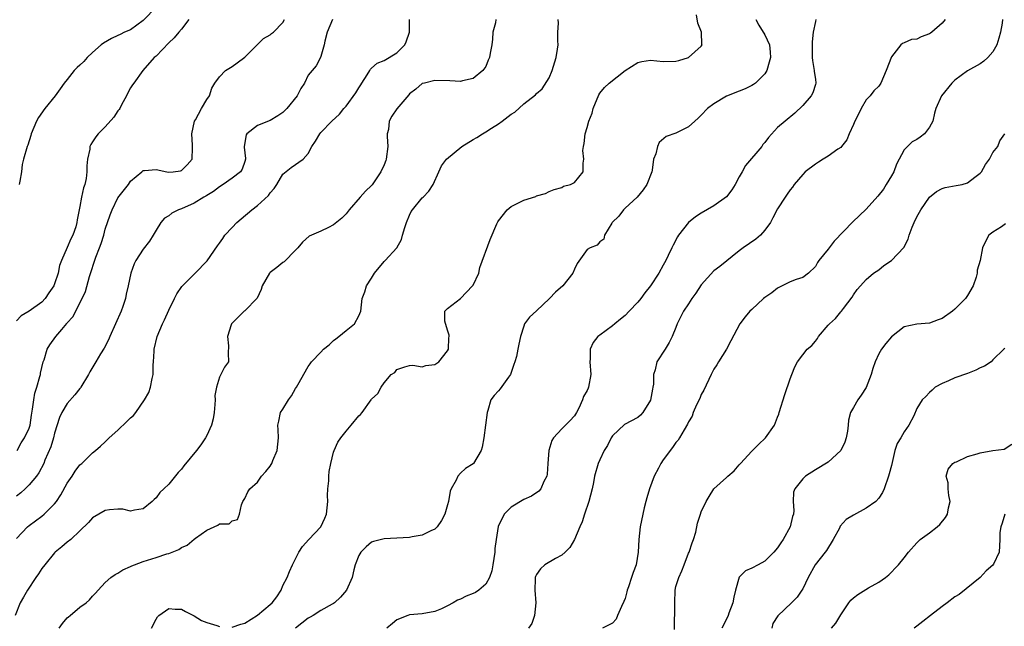
# Model space of a CAD drawing. Units: inches. Extents: x 2586000 to 2589000, y 1509000 to 1512000.
# Drawn here: x 2586282 to 2586437, y 1509637 to 1509733 of the extents above; entities that cross this region are included whole.
import ezdxf

# ---------------------------------------------------------------- set-up
doc = ezdxf.new("R2010")
doc.units = ezdxf.units.IN
doc.header["$MEASUREMENT"] = 0
doc.layers.add('LD25861509_2ft', color=112, linetype='Continuous')

msp = doc.modelspace()

# ---------------------------------------------------------------- linework, layer by layer
at = {"layer": 'LD25861509_2ft'}
for points, elevation in [([(2586303.06, 1509735), (2586301, 1509732.88), (2586299, 1509731.41), (2586298.05, 1509731), (2586297.33, 1509730.67), (2586297, 1509730.5), (2586295.96, 1509730.04), (2586294.71, 1509729.29), (2586294.37, 1509729), (2586293, 1509727.79), (2586292.15, 1509727), (2586291.6, 1509726.4), (2586291, 1509725.82), (2586290.54, 1509725.46), (2586290.07, 1509725), (2586289, 1509723.56), (2586288.53, 1509723), (2586287.91, 1509722.09), (2586287.09, 1509721), (2586285.48, 1509719), (2586284.45, 1509717.55), (2586284.17, 1509717), (2586283.33, 1509715), (2586283.26, 1509714.74), (2586282.79, 1509713.21), (2586282.68, 1509713), (2586282.09, 1509711), (2586281.87, 1509710.13), (2586281.76, 1509709), (2586281.53, 1509707.53), (2586281.41, 1509707)], 8966), ([(2586356.62, 1509733), (2586356.52, 1509732.52), (2586356.14, 1509731), (2586356.06, 1509729.94), (2586355.96, 1509729), (2586355.71, 1509727.71), (2586355.59, 1509727), (2586355.4, 1509726.6), (2586355, 1509725.63), (2586354.55, 1509725), (2586353, 1509723.71), (2586351.32, 1509723.32), (2586351, 1509723.23), (2586349.34, 1509723.34), (2586347, 1509723.4), (2586345.33, 1509723), (2586345, 1509722.91), (2586343.96, 1509722.04), (2586343, 1509721.28), (2586342.88, 1509721.12), (2586341, 1509718.91), (2586340.21, 1509717.79), (2586339.8, 1509717), (2586339.65, 1509715.65), (2586339.47, 1509715), (2586339.44, 1509714.56), (2586339.56, 1509713), (2586339.32, 1509711), (2586339.25, 1509710.75), (2586339, 1509710.11), (2586338.46, 1509709), (2586337.07, 1509706.93), (2586337, 1509706.84), (2586336.06, 1509705.93), (2586335.2, 1509705), (2586333.49, 1509703), (2586333, 1509702.36), (2586332.32, 1509701.68), (2586331, 1509700.63), (2586330.21, 1509700.21), (2586329, 1509699.63), (2586327.18, 1509698.82), (2586326.09, 1509697.91), (2586325.36, 1509697), (2586325, 1509696.65), (2586323.21, 1509694.79), (2586323, 1509694.7), (2586322.08, 1509693.92), (2586321, 1509693.12), (2586320.89, 1509693), (2586319.75, 1509691), (2586319.6, 1509690.4), (2586318.96, 1509689.04), (2586317, 1509687.07), (2586316.9, 1509687), (2586315.96, 1509686.04), (2586315, 1509685.11), (2586314.92, 1509685), (2586314.86, 1509684.86), (2586314.27, 1509683), (2586314.46, 1509681.54), (2586314.38, 1509680.38), (2586314.41, 1509679), (2586313.82, 1509678.18), (2586313.25, 1509677), (2586313, 1509676.6), (2586312.54, 1509675), (2586312.29, 1509673.71), (2586312.31, 1509673), (2586312.28, 1509672.28), (2586312.16, 1509671), (2586312, 1509670), (2586311.74, 1509669), (2586311, 1509667.4), (2586310.81, 1509667), (2586310.08, 1509665.92), (2586309.41, 1509665), (2586307.4, 1509662.6), (2586307, 1509662.06), (2586306.47, 1509661.53), (2586305, 1509659.72), (2586304.21, 1509659), (2586303.6, 1509658.4), (2586303, 1509657.54), (2586302.69, 1509657.31), (2586302.4, 1509657), (2586301, 1509655.84), (2586299.6, 1509655.6), (2586299, 1509655.46), (2586297.75, 1509655.75), (2586297, 1509655.76), (2586295.66, 1509655.66), (2586295, 1509655.55), (2586294, 1509655), (2586293, 1509654.41), (2586292.34, 1509653.66), (2586291, 1509652.34), (2586289.58, 1509651), (2586289, 1509650.55), (2586288.17, 1509649.82), (2586287.11, 1509649), (2586287, 1509648.9), (2586285.44, 1509647), (2586285, 1509646.42), (2586284.45, 1509645.55), (2586284.05, 1509645), (2586282.74, 1509643), (2586282.12, 1509641.88), (2586281.6, 1509641), (2586280.77, 1509639)], 8956), ([(2586308.18, 1509733), (2586307, 1509731.49), (2586306.58, 1509731), (2586305.88, 1509730.12), (2586305, 1509729.32), (2586303, 1509727.25), (2586302.73, 1509727), (2586300.94, 1509725), (2586299.48, 1509723), (2586299.31, 1509722.69), (2586299, 1509722.23), (2586298.56, 1509721.44), (2586298.36, 1509721), (2586297.58, 1509719.58), (2586297.28, 1509719), (2586297.18, 1509718.82), (2586297, 1509718.6), (2586296.37, 1509717.63), (2586295, 1509716.07), (2586293.9, 1509715), (2586293.49, 1509714.51), (2586293, 1509713.73), (2586292.7, 1509713.3), (2586292.58, 1509713), (2586292.54, 1509712.54), (2586292.21, 1509711), (2586292.07, 1509709.93), (2586292.08, 1509709), (2586291.96, 1509707.96), (2586291.76, 1509707), (2586291.56, 1509706.44), (2586291.27, 1509705), (2586291, 1509703.5), (2586290.88, 1509703), (2586290.57, 1509701.43), (2586290.52, 1509701), (2586290.33, 1509700.33), (2586289.89, 1509699), (2586289.56, 1509698.44), (2586289, 1509697.03), (2586288.11, 1509695), (2586287.79, 1509694.21), (2586287.55, 1509693), (2586287, 1509691.31), (2586286.87, 1509691), (2586286.11, 1509689.89), (2586285.54, 1509689), (2586285, 1509688.44), (2586283, 1509687.02), (2586281.74, 1509686.26), (2586281, 1509685.5)], 8964), ([(2586330.86, 1509733), (2586329.99, 1509731), (2586329.62, 1509729.62), (2586329.53, 1509729), (2586329, 1509727.2), (2586328.92, 1509727), (2586328.28, 1509725.72), (2586327.63, 1509725), (2586327, 1509724.22), (2586326.41, 1509723), (2586325.84, 1509722.16), (2586325.24, 1509721), (2586323.66, 1509719), (2586323.34, 1509718.66), (2586323, 1509718.35), (2586322.2, 1509717.8), (2586321, 1509717.07), (2586319, 1509716.29), (2586317.32, 1509715), (2586317.2, 1509714.8), (2586316.88, 1509713), (2586316.89, 1509712.89), (2586317.11, 1509711.11), (2586317.11, 1509711), (2586317, 1509710.61), (2586316.6, 1509709.4), (2586316.34, 1509709), (2586315, 1509707.99), (2586313.61, 1509707), (2586313, 1509706.6), (2586312.09, 1509705.91), (2586311, 1509705.28), (2586310.84, 1509705.16), (2586310.53, 1509705), (2586309, 1509704.06), (2586307, 1509703.16), (2586306.55, 1509703), (2586305.52, 1509702.48), (2586305, 1509702.07), (2586304.34, 1509701.66), (2586303.78, 1509701), (2586303, 1509699.79), (2586302.56, 1509699), (2586301.95, 1509698.05), (2586301, 1509696.77), (2586299.81, 1509695), (2586299.54, 1509694.46), (2586299.03, 1509693), (2586298.63, 1509691), (2586298.31, 1509689.69), (2586298.18, 1509689), (2586297.76, 1509687.76), (2586297.5, 1509687), (2586295.72, 1509683), (2586295.52, 1509682.48), (2586294.83, 1509681.17), (2586294.26, 1509680.26), (2586293.5, 1509679), (2586292.58, 1509677.42), (2586292.37, 1509677), (2586291.15, 1509675), (2586291.09, 1509674.91), (2586291, 1509674.83), (2586290.18, 1509673.82), (2586289, 1509672.45), (2586288.15, 1509671), (2586287.79, 1509670.21), (2586287, 1509667.75), (2586286.81, 1509667), (2586286.39, 1509665.61), (2586285.48, 1509663.48), (2586285.3, 1509663), (2586284.51, 1509661.49), (2586284.15, 1509661), (2586283, 1509659.6), (2586282.39, 1509659), (2586281.67, 1509658.33), (2586281, 1509657.8)], 8960), ([(2586281, 1509651.12), (2586282.75, 1509653), (2586283, 1509653.21), (2586285, 1509654.69), (2586285.38, 1509655), (2586287, 1509656.63), (2586287.28, 1509657), (2586287.97, 1509658.03), (2586289, 1509659.88), (2586289.79, 1509661), (2586290.26, 1509661.74), (2586291, 1509662.75), (2586291.29, 1509663), (2586293, 1509664.65), (2586293.46, 1509665), (2586294.27, 1509665.73), (2586295, 1509666.37), (2586295.6, 1509667), (2586297, 1509668.23), (2586298.42, 1509669.58), (2586299, 1509670.2), (2586299.46, 1509670.54), (2586299.83, 1509671), (2586301.21, 1509673), (2586301.85, 1509674.15), (2586302.14, 1509675), (2586302.38, 1509676.38), (2586302.55, 1509677), (2586302.56, 1509678.56), (2586302.61, 1509679), (2586302.69, 1509680.69), (2586302.73, 1509681), (2586303.2, 1509683), (2586304.02, 1509685), (2586304.34, 1509685.66), (2586305, 1509687.15), (2586305.9, 1509689), (2586306.27, 1509689.73), (2586307.08, 1509690.92), (2586309.16, 1509693), (2586311.05, 1509694.95), (2586312.68, 1509697.32), (2586313, 1509697.73), (2586313.54, 1509698.46), (2586313.88, 1509699), (2586315, 1509700.2), (2586315.76, 1509701), (2586316.42, 1509701.58), (2586318.11, 1509703), (2586319, 1509703.67), (2586320.72, 1509705.28), (2586321, 1509705.7), (2586321.63, 1509706.37), (2586322.08, 1509707), (2586323, 1509708.62), (2586324.34, 1509709.66), (2586326.2, 1509711), (2586327, 1509711.87), (2586327.57, 1509713), (2586328.15, 1509713.85), (2586328.83, 1509715), (2586329, 1509715.19), (2586330.73, 1509717), (2586331.94, 1509718.06), (2586332.64, 1509719), (2586333, 1509719.37), (2586334.54, 1509721.46), (2586335, 1509722.24), (2586335.31, 1509722.69), (2586335.46, 1509723), (2586336.3, 1509724.3), (2586336.72, 1509725), (2586336.81, 1509725.19), (2586337, 1509725.32), (2586337.89, 1509726.11), (2586339, 1509726.56), (2586341, 1509727.77), (2586342.23, 1509729), (2586342.48, 1509729.52), (2586342.97, 1509731), (2586343, 1509733)], 8958), ([(2586281.1, 1509665), (2586281.74, 1509666.26), (2586282.26, 1509667), (2586283, 1509668.54), (2586283.14, 1509669), (2586283.38, 1509670.62), (2586283.54, 1509671.54), (2586283.71, 1509673), (2586283.91, 1509674.09), (2586284.2, 1509675), (2586284.7, 1509676.7), (2586284.77, 1509677), (2586284.79, 1509677.21), (2586285.22, 1509679), (2586285.35, 1509679.35), (2586285.86, 1509681), (2586286.28, 1509681.72), (2586287.19, 1509683), (2586288.14, 1509684.14), (2586288.94, 1509685.06), (2586289, 1509685.16), (2586289.87, 1509686.13), (2586291.37, 1509689), (2586291.89, 1509690.11), (2586292.5, 1509692.5), (2586293.51, 1509695.51), (2586294.1, 1509697), (2586294.34, 1509697.66), (2586294.75, 1509699), (2586295, 1509699.96), (2586295.77, 1509702.23), (2586296.06, 1509703), (2586297, 1509704.87), (2586298.65, 1509707), (2586299, 1509707.5), (2586300.77, 1509709), (2586300.89, 1509709.11), (2586301, 1509709.18), (2586301.18, 1509709.18), (2586303, 1509709.37), (2586304.69, 1509709), (2586305, 1509708.95), (2586305.7, 1509709), (2586306.87, 1509709.13), (2586307, 1509709.18), (2586307.89, 1509710.11), (2586308.71, 1509711), (2586308.75, 1509712.75), (2586308.78, 1509713), (2586308.78, 1509713.22), (2586308.65, 1509715), (2586309.08, 1509717), (2586309.21, 1509717.21), (2586310.19, 1509719), (2586311, 1509720.39), (2586311.42, 1509721), (2586311.83, 1509722.17), (2586312.28, 1509723), (2586313, 1509723.98), (2586313.98, 1509725), (2586315, 1509725.63), (2586315.81, 1509726.19), (2586317, 1509727.06), (2586319.96, 1509730.04), (2586321, 1509730.61), (2586321.21, 1509730.79), (2586321.51, 1509731), (2586323, 1509732.57), (2586323.24, 1509733)], 8962), ([(2586287.75, 1509637), (2586288.25, 1509637.75), (2586289, 1509638.64), (2586289.19, 1509638.81), (2586289.45, 1509639), (2586291, 1509640.32), (2586291.99, 1509641), (2586292.53, 1509641.47), (2586293, 1509642.05), (2586293.47, 1509642.53), (2586293.86, 1509643), (2586295, 1509644.18), (2586295.86, 1509645), (2586296.56, 1509645.44), (2586297, 1509645.67), (2586297.79, 1509646.21), (2586299, 1509646.71), (2586299.17, 1509646.83), (2586299.59, 1509647), (2586301, 1509647.49), (2586303, 1509648.14), (2586304.73, 1509648.73), (2586305, 1509648.79), (2586306.59, 1509649.41), (2586307, 1509649.71), (2586307.92, 1509650.08), (2586309, 1509651.05), (2586309.21, 1509651.21), (2586311, 1509652.44), (2586312.77, 1509653.23), (2586313, 1509653.47), (2586314.52, 1509653.48), (2586315, 1509653.91), (2586315.85, 1509654.15), (2586316.15, 1509655), (2586316.47, 1509656.47), (2586316.68, 1509657), (2586317, 1509657.45), (2586317.5, 1509658.5), (2586317.79, 1509659), (2586319, 1509660.04), (2586319.65, 1509661), (2586320.3, 1509661.7), (2586321, 1509662.57), (2586321.17, 1509662.83), (2586321.25, 1509663), (2586321.43, 1509663.43), (2586322.13, 1509665), (2586322.32, 1509667), (2586322.27, 1509668.27), (2586322.22, 1509669), (2586322.35, 1509669.65), (2586322.66, 1509671), (2586323, 1509671.56), (2586323.92, 1509673), (2586324.36, 1509673.64), (2586325, 1509674.82), (2586325.15, 1509675), (2586325.36, 1509675.36), (2586327, 1509678.27), (2586327.29, 1509678.71), (2586327.54, 1509679), (2586329, 1509680.55), (2586329.41, 1509681), (2586330.29, 1509681.71), (2586331, 1509682.36), (2586331.35, 1509682.65), (2586331.86, 1509683), (2586333, 1509683.97), (2586334.29, 1509685), (2586335, 1509686.28), (2586335.28, 1509687), (2586335.52, 1509689), (2586335.96, 1509690.04), (2586336.18, 1509691), (2586337, 1509692.2), (2586337.46, 1509693), (2586339, 1509694.85), (2586339.16, 1509695), (2586340.98, 1509697.02), (2586341.71, 1509698.29), (2586341.88, 1509699), (2586342.22, 1509700.22), (2586342.49, 1509701), (2586343, 1509702.17), (2586343.27, 1509702.73), (2586343.45, 1509703), (2586345, 1509704.89), (2586345.12, 1509705), (2586346.04, 1509705.96), (2586346.73, 1509707), (2586347.59, 1509709), (2586348.05, 1509709.95), (2586348.83, 1509711), (2586351.25, 1509713), (2586353, 1509714.08), (2586353.61, 1509714.39), (2586354.51, 1509715), (2586355, 1509715.28), (2586355.9, 1509715.9), (2586357, 1509716.58), (2586357.6, 1509717), (2586359, 1509718.09), (2586359.62, 1509718.38), (2586361, 1509719.73), (2586362.85, 1509721.15), (2586363, 1509721.36), (2586363.91, 1509722.09), (2586365, 1509723.8), (2586365.49, 1509725), (2586365.68, 1509725.68), (2586366.11, 1509727), (2586366.33, 1509728.33), (2586366.42, 1509729), (2586366.37, 1509729.63), (2586366.39, 1509731), (2586366.46, 1509732.46), (2586366.45, 1509733)], 8954), ([(2586315, 1509637.16), (2586316.38, 1509637.62), (2586317, 1509637.79), (2586319, 1509639.06), (2586321, 1509640.71), (2586321.31, 1509641), (2586322.05, 1509641.95), (2586322.72, 1509643), (2586323, 1509643.72), (2586323.68, 1509645), (2586324.04, 1509645.96), (2586324.51, 1509647), (2586325.51, 1509649), (2586326.13, 1509649.87), (2586327.11, 1509651), (2586328.99, 1509653), (2586329.63, 1509654.37), (2586329.87, 1509655), (2586330, 1509656), (2586330.11, 1509657), (2586330.07, 1509657.93), (2586330.11, 1509659), (2586330.25, 1509660.25), (2586330.24, 1509661), (2586330.29, 1509661.71), (2586330.56, 1509663), (2586331, 1509664.74), (2586331.09, 1509665), (2586331.67, 1509666.33), (2586332.13, 1509667), (2586333, 1509668.08), (2586333.8, 1509669), (2586335, 1509670.47), (2586335.27, 1509670.73), (2586335.5, 1509671), (2586336.96, 1509673.04), (2586337, 1509673.12), (2586338, 1509674), (2586338.49, 1509675), (2586339, 1509675.69), (2586340.07, 1509677), (2586340.65, 1509677.35), (2586341, 1509677.78), (2586342.22, 1509678.22), (2586343, 1509678.45), (2586343.52, 1509678.49), (2586345, 1509678.25), (2586345.56, 1509678.44), (2586347, 1509678.58), (2586347.6, 1509679), (2586349, 1509680.77), (2586349.13, 1509681), (2586349.21, 1509682.79), (2586349.24, 1509683), (2586349.22, 1509683.22), (2586349, 1509684.01), (2586348.56, 1509685.44), (2586348.53, 1509687), (2586349, 1509687.41), (2586351, 1509688.98), (2586351.98, 1509690.02), (2586352.94, 1509691), (2586353, 1509691.1), (2586353.9, 1509693), (2586354.1, 1509693.9), (2586355.71, 1509698.29), (2586356.76, 1509700.76), (2586356.84, 1509701), (2586356.89, 1509701.11), (2586357, 1509701.25), (2586358.38, 1509703), (2586359, 1509703.5), (2586361, 1509704.53), (2586362.89, 1509705.11), (2586363, 1509705.18), (2586364.43, 1509705.57), (2586365, 1509705.87), (2586365.8, 1509706.2), (2586367, 1509706.54), (2586367.29, 1509706.71), (2586368.39, 1509707), (2586369, 1509707.28), (2586370.36, 1509709), (2586370.35, 1509710.35), (2586370.49, 1509711), (2586370.33, 1509712.33), (2586370.4, 1509713), (2586370.55, 1509713.45), (2586370.69, 1509715), (2586371, 1509715.97), (2586371.28, 1509717), (2586371.78, 1509718.22), (2586371.97, 1509719), (2586372.84, 1509721.16), (2586373, 1509721.4), (2586373.72, 1509722.28), (2586374.47, 1509723), (2586377, 1509724.95), (2586379, 1509726.26), (2586379.63, 1509726.37), (2586381, 1509726.58), (2586383, 1509726.39), (2586385, 1509726.44), (2586385.44, 1509726.56), (2586387, 1509727), (2586389, 1509728.79), (2586389.14, 1509729), (2586389.1, 1509729.1), (2586389.04, 1509731), (2586388.45, 1509732.45), (2586388.24, 1509733.76)], 8952), ([(2586397.6, 1509733), (2586398.1, 1509732.11), (2586399, 1509730.61), (2586399.74, 1509729), (2586399.88, 1509727.88), (2586399.91, 1509727), (2586399.73, 1509726.27), (2586399.34, 1509725), (2586399, 1509724.47), (2586397.57, 1509723), (2586397.26, 1509722.74), (2586397, 1509722.59), (2586395.93, 1509722.07), (2586395, 1509721.69), (2586393, 1509720.95), (2586391, 1509719.72), (2586389.96, 1509719), (2586389, 1509717.95), (2586388.53, 1509717.47), (2586387.96, 1509717), (2586387, 1509716.08), (2586385, 1509715.07), (2586383.46, 1509714.54), (2586382.37, 1509713.63), (2586382.07, 1509713), (2586381.83, 1509711.83), (2586381.48, 1509711), (2586381.25, 1509709.25), (2586381.18, 1509709), (2586380.43, 1509707), (2586379.84, 1509706.16), (2586378.9, 1509705), (2586377, 1509703.26), (2586376.74, 1509703), (2586376.02, 1509701.98), (2586374.97, 1509701), (2586374.87, 1509700.87), (2586373.75, 1509699), (2586373.62, 1509698.38), (2586373, 1509697.96), (2586372.57, 1509697.43), (2586371.48, 1509697), (2586371, 1509696.72), (2586369.45, 1509694.55), (2586369, 1509693.62), (2586368.75, 1509693), (2586367.16, 1509691), (2586366.01, 1509689.99), (2586365.05, 1509689), (2586363, 1509687.05), (2586361.93, 1509686.07), (2586361.14, 1509685), (2586361, 1509684.62), (2586360.48, 1509683), (2586360.2, 1509681.8), (2586360.09, 1509681), (2586359.84, 1509679.84), (2586359.59, 1509679), (2586359.42, 1509678.58), (2586358.9, 1509677), (2586358.58, 1509676.58), (2586357.27, 1509674.73), (2586357, 1509674.42), (2586356.31, 1509673.69), (2586355.82, 1509673), (2586355.36, 1509671.36), (2586355.23, 1509671), (2586354.99, 1509669.01), (2586354.69, 1509667), (2586354.45, 1509665.55), (2586354.26, 1509665), (2586353.08, 1509663), (2586353, 1509662.93), (2586351.81, 1509662.19), (2586351, 1509661.43), (2586350.62, 1509661), (2586350.33, 1509660.33), (2586349.55, 1509659), (2586349.41, 1509658.59), (2586349.11, 1509657), (2586349, 1509656.47), (2586348.53, 1509655), (2586348.03, 1509653.97), (2586347.36, 1509653), (2586347, 1509652.63), (2586346.34, 1509652.34), (2586345, 1509651.66), (2586343.39, 1509651.39), (2586343, 1509651.3), (2586341, 1509651.17), (2586339, 1509651.07), (2586337.31, 1509650.69), (2586337, 1509650.55), (2586336.17, 1509649.83), (2586335.32, 1509649), (2586335, 1509648.45), (2586334.41, 1509647), (2586334.21, 1509646.21), (2586333.95, 1509645), (2586333.02, 1509643), (2586332.1, 1509641.9), (2586331.15, 1509641), (2586331, 1509640.87), (2586330.79, 1509640.78), (2586329, 1509639.76), (2586327.8, 1509639), (2586327.29, 1509638.71), (2586327, 1509638.58), (2586325, 1509637.01)], 8950), ([(2586407.09, 1509733), (2586407, 1509732.68), (2586406.65, 1509731), (2586406.5, 1509729.5), (2586406.51, 1509727), (2586406.55, 1509726.55), (2586406.83, 1509725), (2586406.83, 1509724.83), (2586407, 1509723.59), (2586407.06, 1509723), (2586407, 1509722.76), (2586406.57, 1509721.43), (2586406.34, 1509721), (2586405, 1509719.45), (2586403.75, 1509718.25), (2586402.22, 1509717), (2586401, 1509715.96), (2586399.59, 1509714.41), (2586399, 1509713.6), (2586398.72, 1509713.28), (2586398.54, 1509713), (2586396, 1509710), (2586395.44, 1509709), (2586395, 1509708.18), (2586394.34, 1509707), (2586393.83, 1509706.17), (2586393, 1509705.07), (2586391, 1509703.63), (2586389, 1509702.45), (2586388.1, 1509701.9), (2586387, 1509700.99), (2586385.42, 1509699), (2586385.26, 1509698.74), (2586384.59, 1509697.41), (2586384.37, 1509697), (2586383.77, 1509695.77), (2586383.43, 1509695), (2586383, 1509694.27), (2586382.29, 1509693), (2586380.98, 1509691), (2586380.11, 1509689.89), (2586379.47, 1509689), (2586379, 1509688.43), (2586377.62, 1509687), (2586377, 1509686.31), (2586376.26, 1509685.74), (2586375.35, 1509685), (2586375, 1509684.68), (2586373, 1509683.24), (2586372.71, 1509683), (2586371.95, 1509682.05), (2586371.49, 1509681), (2586371.48, 1509679.48), (2586371.41, 1509679), (2586371.58, 1509677), (2586371.23, 1509675), (2586371.15, 1509674.85), (2586371, 1509674.49), (2586370.44, 1509673.56), (2586370.27, 1509673), (2586369.69, 1509671.69), (2586369.34, 1509671), (2586369, 1509670.5), (2586368.29, 1509669.71), (2586367.61, 1509669), (2586367, 1509668.45), (2586365.7, 1509667), (2586365.42, 1509666.58), (2586364.97, 1509665.03), (2586364.8, 1509663), (2586364.71, 1509661.29), (2586364.63, 1509661), (2586364.16, 1509660.16), (2586363.72, 1509659), (2586363.4, 1509658.6), (2586362.2, 1509657.8), (2586361, 1509657.28), (2586359, 1509656.09), (2586357.92, 1509655), (2586356.96, 1509653.04), (2586356.65, 1509651), (2586356.46, 1509649.54), (2586356.44, 1509649), (2586356.14, 1509647), (2586355.97, 1509646.03), (2586355.61, 1509645), (2586355, 1509643.94), (2586353.94, 1509643), (2586353.38, 1509642.62), (2586353, 1509642.46), (2586351.93, 1509642.07), (2586351, 1509641.55), (2586350.57, 1509641.43), (2586349.88, 1509641), (2586349, 1509640.5), (2586348.03, 1509640.03), (2586347, 1509639.61), (2586345, 1509639.26), (2586343, 1509639.09), (2586342.7, 1509639), (2586341, 1509638.33), (2586340.29, 1509637.71), (2586339.41, 1509637)], 8948), ([(2586427.47, 1509733), (2586427, 1509732.44), (2586425.34, 1509731), (2586425.14, 1509730.86), (2586425, 1509730.78), (2586423.7, 1509730.3), (2586423, 1509729.94), (2586422.15, 1509729.85), (2586421, 1509729.33), (2586420.74, 1509729.26), (2586420.49, 1509729), (2586419, 1509727.11), (2586418.17, 1509725), (2586417.32, 1509723), (2586417, 1509722.52), (2586416.22, 1509721.78), (2586415.63, 1509721), (2586415, 1509720.36), (2586414.21, 1509719), (2586413.47, 1509717.47), (2586413.21, 1509717), (2586413, 1509716.47), (2586412.34, 1509715), (2586411.97, 1509714.03), (2586411.14, 1509713), (2586411, 1509712.84), (2586410.56, 1509712.56), (2586409, 1509711.45), (2586408.21, 1509711), (2586407.51, 1509710.49), (2586407, 1509710.19), (2586405.39, 1509709), (2586405, 1509708.58), (2586403.66, 1509707), (2586403.41, 1509706.59), (2586403, 1509706.14), (2586402.56, 1509705.44), (2586402.21, 1509705), (2586401, 1509703.15), (2586400.27, 1509701.73), (2586399.92, 1509701), (2586399, 1509699.76), (2586398.32, 1509699), (2586397.61, 1509698.39), (2586395.59, 1509697), (2586395, 1509696.5), (2586391.92, 1509694.08), (2586391, 1509693.39), (2586389, 1509691.18), (2586388.13, 1509689.87), (2586387.49, 1509689), (2586387, 1509688.19), (2586386.2, 1509687), (2586385.19, 1509685), (2586385, 1509684.42), (2586384.41, 1509683), (2586383.92, 1509682.08), (2586383.28, 1509681), (2586381.98, 1509679), (2586381.73, 1509677.73), (2586381.48, 1509677), (2586381.47, 1509675.47), (2586381.38, 1509675), (2586381.29, 1509674.71), (2586381, 1509672.96), (2586379.79, 1509671), (2586379.42, 1509670.58), (2586379, 1509670.24), (2586376.88, 1509669.12), (2586375, 1509667.33), (2586374.79, 1509667), (2586374.2, 1509665.8), (2586373.69, 1509665), (2586373, 1509663.54), (2586372.73, 1509663), (2586372.18, 1509661), (2586372, 1509660), (2586371.78, 1509659), (2586371.24, 1509657), (2586370.57, 1509655), (2586370.21, 1509653.79), (2586369.84, 1509653), (2586368.99, 1509651), (2586368.27, 1509649.73), (2586367.51, 1509649), (2586367, 1509648.53), (2586365.99, 1509647.99), (2586364.32, 1509647), (2586363.62, 1509646.38), (2586363, 1509645.46), (2586362.83, 1509645.17), (2586362.79, 1509645), (2586362.8, 1509644.8), (2586362.74, 1509643), (2586362.92, 1509641), (2586362.68, 1509639), (2586362.25, 1509637.75), (2586361.73, 1509637)], 8946), ([(2586436.5, 1509733), (2586436.44, 1509732.44), (2586436.18, 1509731), (2586435.94, 1509730.06), (2586435.59, 1509729), (2586435, 1509727.92), (2586434.18, 1509727), (2586433.56, 1509726.44), (2586433, 1509726.03), (2586431, 1509724.91), (2586429, 1509723.46), (2586428.52, 1509723), (2586426.88, 1509721), (2586426, 1509719), (2586425.77, 1509718.23), (2586425.5, 1509717), (2586425, 1509716.04), (2586424.19, 1509715), (2586423.52, 1509714.48), (2586423, 1509714.11), (2586422.26, 1509713.74), (2586421.52, 1509713), (2586421, 1509712.44), (2586419.81, 1509710.19), (2586419.35, 1509709), (2586419, 1509708.37), (2586418.18, 1509707), (2586417.72, 1509706.28), (2586416.83, 1509705.17), (2586415, 1509703.12), (2586412.9, 1509701.1), (2586409.97, 1509698.03), (2586409.15, 1509697), (2586409, 1509696.79), (2586407.56, 1509695), (2586407.32, 1509694.68), (2586407, 1509694.03), (2586405.92, 1509693), (2586405, 1509692.3), (2586403.99, 1509691.99), (2586403, 1509691.62), (2586401.75, 1509691), (2586401, 1509690.66), (2586400.12, 1509689.88), (2586399, 1509689.15), (2586398.81, 1509689), (2586397, 1509687.27), (2586396.68, 1509687), (2586395.91, 1509686.09), (2586395.1, 1509685), (2586393.65, 1509682.35), (2586392.99, 1509681), (2586391.71, 1509679), (2586391.46, 1509678.54), (2586391, 1509677.88), (2586390.54, 1509677), (2586389.43, 1509674.57), (2586389, 1509673.85), (2586388.76, 1509673.24), (2586388.25, 1509672.25), (2586387.7, 1509671), (2586387.55, 1509670.45), (2586387, 1509669.55), (2586386.84, 1509669.16), (2586386.3, 1509668.3), (2586385.59, 1509667), (2586385.33, 1509666.67), (2586385, 1509666.3), (2586384.48, 1509665.52), (2586383, 1509663.55), (2586382.62, 1509663), (2586382.24, 1509662.24), (2586381.56, 1509661), (2586380.81, 1509659), (2586380.43, 1509657.57), (2586380.23, 1509657), (2586379.97, 1509655.97), (2586379.77, 1509655), (2586379.38, 1509653), (2586379.14, 1509651), (2586379.06, 1509649), (2586378.73, 1509647), (2586378.24, 1509645.76), (2586377.97, 1509645), (2586377.51, 1509643.51), (2586377.33, 1509643), (2586377.27, 1509642.73), (2586377, 1509641.7), (2586376.81, 1509641.19), (2586376.44, 1509640.44), (2586375.81, 1509639), (2586375.6, 1509638.4), (2586375, 1509637.81), (2586373.43, 1509637)], 8944), ([(2586384.8, 1509636.8), (2586384.82, 1509640.82), (2586384.81, 1509641), (2586384.86, 1509643), (2586385, 1509643.55), (2586385.44, 1509645), (2586385.94, 1509646.06), (2586386.29, 1509647), (2586387, 1509648.85), (2586387.08, 1509649), (2586387.55, 1509650.45), (2586387.8, 1509651), (2586388.12, 1509652.12), (2586388.43, 1509653.57), (2586388.87, 1509655), (2586389, 1509655.37), (2586389.76, 1509657), (2586390.22, 1509657.78), (2586391, 1509659), (2586393, 1509660.79), (2586393.17, 1509661), (2586394.17, 1509661.83), (2586395, 1509662.74), (2586395.2, 1509663), (2586397, 1509664.9), (2586398.05, 1509665.95), (2586399.15, 1509667), (2586400.53, 1509669), (2586401, 1509670.29), (2586401.23, 1509670.77), (2586401.31, 1509671), (2586402.16, 1509673.84), (2586403, 1509676.33), (2586403.28, 1509677), (2586403.75, 1509678.25), (2586404.2, 1509679), (2586405, 1509680.12), (2586405.72, 1509681), (2586406.43, 1509681.57), (2586407, 1509682.27), (2586407.32, 1509682.68), (2586407.5, 1509683), (2586409, 1509684.78), (2586409.2, 1509685), (2586410.15, 1509685.85), (2586411, 1509686.88), (2586411.12, 1509687), (2586411.44, 1509687.44), (2586412.81, 1509689.19), (2586413, 1509689.57), (2586413.6, 1509690.4), (2586414.11, 1509691), (2586415, 1509692.01), (2586416.18, 1509693), (2586417, 1509693.55), (2586417.81, 1509694.19), (2586419, 1509695.01), (2586420.93, 1509697.07), (2586421.62, 1509698.38), (2586421.78, 1509699), (2586422.26, 1509700.26), (2586422.57, 1509701), (2586423, 1509701.87), (2586423.65, 1509703), (2586425, 1509704.98), (2586426.1, 1509705.9), (2586427, 1509706.38), (2586427.47, 1509706.53), (2586429.19, 1509706.81), (2586430.14, 1509707), (2586431, 1509707.23), (2586432.13, 1509708.13), (2586433, 1509708.79), (2586433.19, 1509709), (2586433.84, 1509710.16), (2586434.45, 1509711), (2586435, 1509712.03), (2586435.75, 1509713), (2586436.11, 1509713.89), (2586436.89, 1509715)], 8942), ([(2586437, 1509700.8), (2586436.33, 1509700.33), (2586435, 1509699.45), (2586434.38, 1509699), (2586433.89, 1509698.11), (2586433.37, 1509697), (2586432.97, 1509695), (2586432.53, 1509693.47), (2586432.54, 1509693), (2586432.36, 1509692.36), (2586431.87, 1509691), (2586431, 1509689.5), (2586430.65, 1509689), (2586429, 1509687.3), (2586428.61, 1509687), (2586427, 1509685.87), (2586426.36, 1509685.64), (2586425, 1509685.12), (2586423, 1509684.96), (2586421, 1509684.53), (2586419, 1509682.98), (2586418.1, 1509681.9), (2586417.44, 1509681), (2586417, 1509680.27), (2586416.41, 1509679), (2586416.04, 1509677.96), (2586415.81, 1509677), (2586415.02, 1509674.98), (2586414.23, 1509673.77), (2586413.69, 1509673), (2586413, 1509671.8), (2586412.56, 1509671), (2586412.2, 1509669.8), (2586412.17, 1509669), (2586412.07, 1509668.07), (2586411.86, 1509667), (2586411.65, 1509666.35), (2586411, 1509665), (2586409, 1509663.19), (2586407, 1509661.95), (2586405.43, 1509661), (2586405, 1509660.57), (2586403.74, 1509659), (2586403.55, 1509658.45), (2586403.51, 1509657), (2586403.58, 1509655.58), (2586403.52, 1509655), (2586403.4, 1509654.6), (2586403.04, 1509653), (2586401.92, 1509651), (2586401.55, 1509650.45), (2586401, 1509649.66), (2586400.45, 1509649), (2586399, 1509647.56), (2586397.95, 1509647), (2586397, 1509646.46), (2586395.97, 1509646.03), (2586394.97, 1509645.03), (2586394.39, 1509643), (2586394.13, 1509641.87), (2586393.99, 1509641), (2586393.34, 1509639.34), (2586393.23, 1509639), (2586393.18, 1509638.82), (2586392.25, 1509637)], 8940), ([(2586436.86, 1509681.14), (2586436.74, 1509681), (2586435, 1509679.33), (2586434.7, 1509679), (2586433.65, 1509678.35), (2586433, 1509678.05), (2586432.31, 1509677.69), (2586431, 1509677.17), (2586429, 1509676.48), (2586428.01, 1509676.01), (2586427, 1509675.62), (2586425.88, 1509675), (2586425.43, 1509674.57), (2586425, 1509674.18), (2586424.43, 1509673.57), (2586423.84, 1509673), (2586423, 1509671.63), (2586422.5, 1509670.5), (2586421.72, 1509669), (2586421, 1509667.95), (2586420.45, 1509667), (2586419.88, 1509666.12), (2586419.53, 1509665), (2586419, 1509662.65), (2586418.63, 1509661.37), (2586418.54, 1509661), (2586417.85, 1509659), (2586417.58, 1509658.42), (2586417, 1509657.52), (2586416.51, 1509657), (2586415, 1509655.93), (2586413, 1509654.84), (2586411.87, 1509654.13), (2586410.93, 1509653.07), (2586410.79, 1509652.79), (2586409.8, 1509651), (2586408.73, 1509649.26), (2586408.55, 1509649), (2586406.98, 1509647), (2586405.87, 1509645), (2586405, 1509643.2), (2586404.88, 1509643), (2586404.1, 1509641.9), (2586403.24, 1509641), (2586401.06, 1509638.94), (2586400.28, 1509637.72), (2586400.11, 1509637)], 8938), ([(2586409.54, 1509637), (2586410.21, 1509637.79), (2586411, 1509639.09), (2586412.27, 1509641), (2586412.6, 1509641.4), (2586413, 1509641.78), (2586413.68, 1509642.32), (2586415.36, 1509643.36), (2586417, 1509644.26), (2586418.06, 1509645), (2586418.57, 1509645.43), (2586419, 1509645.82), (2586419.56, 1509646.44), (2586420.13, 1509647), (2586421, 1509648.08), (2586421.66, 1509649), (2586423, 1509650.47), (2586423.53, 1509651), (2586425, 1509652.04), (2586426.21, 1509653), (2586426.63, 1509653.37), (2586427.54, 1509654.46), (2586427.82, 1509655), (2586427.99, 1509655.99), (2586428.24, 1509657), (2586428.07, 1509657.93), (2586427.95, 1509659), (2586427.93, 1509659.93), (2586427.62, 1509661), (2586427.93, 1509662.07), (2586428.69, 1509663), (2586429, 1509663.17), (2586429.26, 1509663.26), (2586431, 1509664.06), (2586432.51, 1509664.51), (2586433, 1509664.67), (2586435, 1509665.01), (2586436.77, 1509665.23), (2586437.98, 1509666.02)], 8936), ([(2586436.89, 1509655), (2586436.44, 1509653.56), (2586436.24, 1509653), (2586436.1, 1509652.1), (2586436.09, 1509651), (2586435.98, 1509649), (2586435.09, 1509647.09), (2586435, 1509646.95), (2586433.96, 1509646.04), (2586433, 1509645), (2586429.69, 1509642.31), (2586429, 1509641.94), (2586427.77, 1509641), (2586427, 1509640.44), (2586425.13, 1509639), (2586423.95, 1509638.05), (2586423, 1509637.32), (2586422.57, 1509637)], 8934), ([(2586302.27, 1509637), (2586303, 1509638.43), (2586303.22, 1509638.78), (2586303.42, 1509639), (2586305, 1509640.12), (2586306.01, 1509640.01), (2586307, 1509640.01), (2586307.65, 1509639.65), (2586309, 1509638.95), (2586310.2, 1509638.2), (2586311, 1509637.88), (2586312.6, 1509637.4), (2586313, 1509637.25)], 8952)]:
    msp.add_lwpolyline(points, dxfattribs=dict(at, elevation=elevation))

doc.saveas('drawing.dxf')
